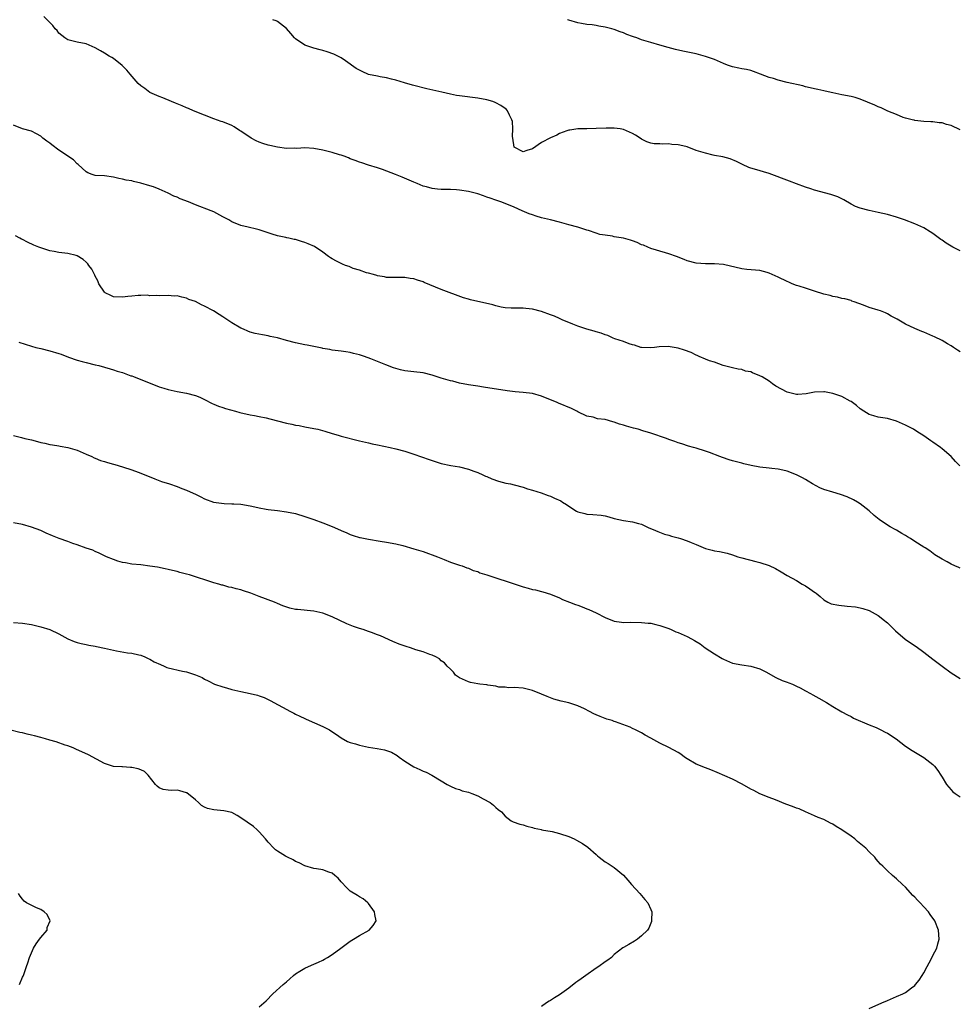
# Model space of a CAD drawing. Units: inches. Extents: x 2655000 to 2658000, y 1551019 to 1554000.
# Drawn here: x 2656394 to 2656601, y 1551679 to 1551895 of the extents above; entities that cross this region are included whole.
import ezdxf

# ---------------------------------------------------------------- set-up
doc = ezdxf.new("R2010")
doc.units = ezdxf.units.IN
doc.header["$MEASUREMENT"] = 0
doc.layers.add('LD26551551_10ft', color=9, linetype='Continuous')

msp = doc.modelspace()

# ---------------------------------------------------------------- linework, layer by layer
at = {"layer": 'LD26551551_10ft'}
for points, elevation in [([(2656601, 1551822), (2656600.36, 1551822.36), (2656599.48, 1551823), (2656599, 1551823.33), (2656598.18, 1551823.82), (2656597, 1551824.48), (2656595.31, 1551825.31), (2656595, 1551825.49), (2656593, 1551826.36), (2656592.52, 1551826.52), (2656591, 1551827.12), (2656589, 1551828.08), (2656587.51, 1551829), (2656587.17, 1551829.17), (2656587, 1551829.28), (2656585.85, 1551829.85), (2656585, 1551830.36), (2656584.56, 1551830.56), (2656583.49, 1551831), (2656583, 1551831.18), (2656581, 1551831.79), (2656579.73, 1551832.27), (2656577.66, 1551833), (2656577.18, 1551833.18), (2656577, 1551833.27), (2656575.66, 1551833.66), (2656575, 1551833.78), (2656574.05, 1551834.05), (2656573, 1551834.19), (2656572.4, 1551834.4), (2656571, 1551834.71), (2656569, 1551835.35), (2656568.53, 1551835.47), (2656567, 1551835.98), (2656565.58, 1551836.42), (2656565, 1551836.63), (2656564.05, 1551837), (2656563.33, 1551837.33), (2656563, 1551837.47), (2656561, 1551838.45), (2656559.69, 1551839), (2656559, 1551839.32), (2656558.57, 1551839.43), (2656557, 1551839.86), (2656554.14, 1551840.14), (2656553, 1551840.27), (2656549, 1551841.19), (2656547, 1551841.37), (2656545, 1551841.38), (2656543, 1551841.53), (2656541, 1551842.01), (2656540.32, 1551842.32), (2656539, 1551842.84), (2656538.9, 1551842.9), (2656538.63, 1551843), (2656537, 1551843.55), (2656536.24, 1551843.76), (2656533, 1551844.74), (2656532.38, 1551845), (2656531.43, 1551845.43), (2656531, 1551845.57), (2656530.06, 1551846.06), (2656529, 1551846.39), (2656528.55, 1551846.55), (2656527, 1551846.97), (2656525, 1551847.31), (2656524.58, 1551847.42), (2656523, 1551847.64), (2656521.83, 1551847.83), (2656521, 1551848.13), (2656519.33, 1551848.67), (2656519, 1551848.76), (2656517, 1551849.39), (2656515, 1551849.96), (2656513, 1551850.5), (2656511, 1551851), (2656509, 1551851.49), (2656507.81, 1551851.81), (2656507, 1551852.1), (2656506.32, 1551852.32), (2656504.76, 1551853), (2656503, 1551853.82), (2656501, 1551854.65), (2656500.05, 1551855), (2656499, 1551855.36), (2656497.75, 1551855.75), (2656497, 1551856.04), (2656496.28, 1551856.28), (2656495, 1551856.74), (2656493, 1551857.28), (2656491, 1551857.58), (2656490.36, 1551857.64), (2656489, 1551857.68), (2656488.28, 1551857.72), (2656487, 1551857.69), (2656486.2, 1551857.8), (2656485, 1551857.88), (2656483.76, 1551858.24), (2656483, 1551858.42), (2656481.69, 1551859), (2656481, 1551859.28), (2656478.39, 1551860.39), (2656476.97, 1551860.97), (2656474.1, 1551862.1), (2656473, 1551862.46), (2656471, 1551863.04), (2656469.53, 1551863.53), (2656469, 1551863.68), (2656468.06, 1551864.06), (2656467, 1551864.45), (2656466.62, 1551864.62), (2656465.67, 1551865), (2656465, 1551865.24), (2656464.67, 1551865.33), (2656463, 1551865.85), (2656461, 1551866.35), (2656459, 1551866.73), (2656457, 1551866.84), (2656455.28, 1551866.73), (2656454.75, 1551866.75), (2656453, 1551866.72), (2656451.04, 1551866.96), (2656449.37, 1551867.37), (2656449, 1551867.43), (2656447.82, 1551867.82), (2656447, 1551868.11), (2656446.36, 1551868.36), (2656445.2, 1551869), (2656443, 1551870.5), (2656442.67, 1551870.67), (2656441.48, 1551871.48), (2656441, 1551871.75), (2656439, 1551872.54), (2656438.64, 1551872.64), (2656437, 1551873.23), (2656435, 1551874.05), (2656432.54, 1551875), (2656431.46, 1551875.46), (2656431, 1551875.62), (2656430.06, 1551876.06), (2656429, 1551876.49), (2656428.65, 1551876.65), (2656427.77, 1551877), (2656425.83, 1551877.83), (2656425, 1551878.11), (2656423, 1551878.97), (2656421.85, 1551879.85), (2656421, 1551880.45), (2656420.44, 1551881), (2656418.63, 1551883), (2656417.92, 1551883.92), (2656416.9, 1551884.9), (2656415, 1551886.44), (2656414.66, 1551886.66), (2656414.08, 1551887), (2656413, 1551887.67), (2656412.14, 1551888.14), (2656411, 1551888.82), (2656409, 1551889.67), (2656407, 1551890.08), (2656405, 1551890.58), (2656404.29, 1551891), (2656403, 1551892.06), (2656402.59, 1551892.59), (2656402.2, 1551893), (2656401.69, 1551893.69), (2656401, 1551894.37), (2656399.72, 1551895.72)], 8800), ([(2656601, 1551844.23), (2656599.4, 1551845), (2656599, 1551845.21), (2656597.9, 1551845.9), (2656597, 1551846.53), (2656596.7, 1551846.7), (2656595, 1551848.06), (2656594.39, 1551848.39), (2656593, 1551849.28), (2656591, 1551850.15), (2656588.78, 1551851), (2656587, 1551851.6), (2656585, 1551852.19), (2656583, 1551852.66), (2656581, 1551853.06), (2656579, 1551853.58), (2656577.99, 1551853.99), (2656577, 1551854.5), (2656575.41, 1551855.41), (2656574.07, 1551856.07), (2656572.59, 1551856.59), (2656569, 1551857.55), (2656568.18, 1551857.82), (2656567, 1551858.17), (2656565, 1551858.9), (2656563.51, 1551859.51), (2656559, 1551861.19), (2656555.82, 1551862.18), (2656555, 1551862.4), (2656554.56, 1551862.56), (2656553.18, 1551863.17), (2656551.85, 1551863.85), (2656550.42, 1551864.42), (2656548.84, 1551864.84), (2656547, 1551865.19), (2656546.74, 1551865.26), (2656545, 1551865.64), (2656544.01, 1551865.99), (2656543, 1551866.29), (2656541, 1551867.03), (2656539.4, 1551867.4), (2656539, 1551867.51), (2656537.61, 1551867.61), (2656537, 1551867.71), (2656535.64, 1551867.64), (2656535, 1551867.7), (2656533.73, 1551867.73), (2656533, 1551867.89), (2656532.17, 1551868.17), (2656531, 1551868.77), (2656530.67, 1551869), (2656529.64, 1551869.64), (2656529, 1551870.01), (2656527, 1551870.88), (2656526.31, 1551871), (2656525, 1551871.18), (2656523.18, 1551871.18), (2656521, 1551871.08), (2656519, 1551871.01), (2656517, 1551870.99), (2656515.27, 1551870.73), (2656515, 1551870.73), (2656514.61, 1551870.61), (2656513, 1551870.01), (2656512.35, 1551869.65), (2656510.97, 1551869.03), (2656509, 1551868), (2656507, 1551866.63), (2656505.76, 1551866.24), (2656505, 1551865.95), (2656503, 1551867), (2656502.69, 1551869), (2656502.66, 1551869.34), (2656502.68, 1551871), (2656502.62, 1551872.62), (2656502.53, 1551873), (2656501.99, 1551874), (2656501.55, 1551875), (2656501.29, 1551875.29), (2656501, 1551875.52), (2656500.11, 1551876.11), (2656499, 1551876.74), (2656498.81, 1551876.81), (2656498.3, 1551877), (2656497, 1551877.38), (2656495, 1551877.75), (2656491, 1551878.26), (2656490.37, 1551878.37), (2656489, 1551878.64), (2656487.09, 1551879.09), (2656483.82, 1551879.82), (2656481, 1551880.53), (2656480.64, 1551880.64), (2656478.9, 1551881.1), (2656477, 1551881.73), (2656476.08, 1551881.92), (2656475, 1551882.25), (2656473.54, 1551882.46), (2656473, 1551882.58), (2656471, 1551882.98), (2656469.6, 1551883.6), (2656468.31, 1551884.31), (2656467.26, 1551885), (2656467, 1551885.23), (2656465.99, 1551885.99), (2656465, 1551886.63), (2656464.24, 1551887), (2656463.42, 1551887.42), (2656461.96, 1551887.96), (2656461, 1551888.22), (2656460.41, 1551888.41), (2656459, 1551888.73), (2656458.8, 1551888.8), (2656458.14, 1551889), (2656457, 1551889.4), (2656455, 1551890.76), (2656454.76, 1551891), (2656453.97, 1551891.97), (2656453, 1551893.04), (2656451, 1551894.6), (2656450.74, 1551894.74), (2656450.01, 1551895)], 8810), ([(2656601, 1551870.83), (2656599, 1551871.75), (2656598, 1551872), (2656597, 1551872.31), (2656596.34, 1551872.34), (2656595, 1551872.56), (2656594.54, 1551872.54), (2656593, 1551872.65), (2656591, 1551872.84), (2656590.89, 1551872.89), (2656590.4, 1551873), (2656589, 1551873.36), (2656588.47, 1551873.53), (2656587, 1551874.15), (2656585.08, 1551874.92), (2656583.64, 1551875.64), (2656583, 1551875.87), (2656582.25, 1551876.25), (2656579, 1551877.54), (2656577.89, 1551877.89), (2656577, 1551878.12), (2656575, 1551878.52), (2656573, 1551878.9), (2656571.3, 1551879.3), (2656571, 1551879.34), (2656569.68, 1551879.68), (2656569, 1551879.79), (2656568.05, 1551880.05), (2656567, 1551880.27), (2656566.43, 1551880.43), (2656563, 1551881.23), (2656561, 1551881.72), (2656559.95, 1551882.05), (2656559, 1551882.32), (2656557.13, 1551883), (2656555.61, 1551883.61), (2656555, 1551883.8), (2656554.03, 1551884.03), (2656553, 1551884.2), (2656552.35, 1551884.35), (2656551, 1551884.61), (2656549.89, 1551885), (2656549, 1551885.34), (2656547, 1551886.22), (2656545, 1551886.94), (2656543, 1551887.46), (2656540.09, 1551888.09), (2656538.46, 1551888.46), (2656536.87, 1551888.87), (2656535, 1551889.37), (2656533, 1551889.95), (2656531, 1551890.6), (2656529.92, 1551891), (2656529.22, 1551891.22), (2656529, 1551891.32), (2656527.75, 1551891.75), (2656527, 1551892.1), (2656526.31, 1551892.31), (2656525, 1551892.84), (2656524.45, 1551893), (2656523, 1551893.36), (2656521.57, 1551893.56), (2656521, 1551893.7), (2656520.15, 1551893.85), (2656519, 1551893.94), (2656517.82, 1551894.18), (2656517, 1551894.27), (2656515, 1551894.9), (2656514.74, 1551895)], 8820), ([(2656600.91, 1551797), (2656599.94, 1551797.94), (2656598.98, 1551799), (2656597, 1551800.75), (2656596.69, 1551801), (2656595, 1551802.21), (2656594.51, 1551802.51), (2656593, 1551803.54), (2656591.48, 1551804.52), (2656590.71, 1551805), (2656589, 1551805.92), (2656587, 1551806.8), (2656585, 1551807.35), (2656583, 1551807.69), (2656582, 1551808), (2656581, 1551808.28), (2656579.8, 1551809), (2656579, 1551809.54), (2656578.22, 1551810.22), (2656577, 1551811.1), (2656576.81, 1551811.19), (2656575, 1551812.2), (2656573.21, 1551812.79), (2656573, 1551812.87), (2656571.21, 1551813.21), (2656571, 1551813.24), (2656569, 1551813.17), (2656567.18, 1551812.82), (2656565.33, 1551812.68), (2656565, 1551812.68), (2656563.57, 1551813), (2656563, 1551813.14), (2656560.5, 1551814.5), (2656559.77, 1551815), (2656559, 1551815.61), (2656557.49, 1551816.51), (2656557, 1551816.79), (2656555.38, 1551817.38), (2656555, 1551817.6), (2656553.81, 1551817.81), (2656553, 1551818.12), (2656552.23, 1551818.23), (2656551, 1551818.52), (2656548.94, 1551819.06), (2656547, 1551819.74), (2656545.94, 1551820.06), (2656545, 1551820.43), (2656543.65, 1551821), (2656543.21, 1551821.21), (2656543, 1551821.28), (2656541.86, 1551821.86), (2656540.42, 1551822.42), (2656539, 1551822.85), (2656536.83, 1551823.17), (2656534.86, 1551823.14), (2656533.83, 1551823), (2656533, 1551822.91), (2656531, 1551822.95), (2656530.81, 1551823), (2656529.47, 1551823.47), (2656529, 1551823.54), (2656528.24, 1551823.76), (2656527, 1551824.26), (2656525.13, 1551824.87), (2656524.77, 1551825), (2656523.59, 1551825.59), (2656523, 1551825.76), (2656522.14, 1551826.14), (2656521, 1551826.45), (2656520.6, 1551826.6), (2656519, 1551827), (2656517, 1551827.69), (2656515.89, 1551828.11), (2656514.65, 1551828.65), (2656513.71, 1551829), (2656513.23, 1551829.23), (2656513, 1551829.32), (2656511.84, 1551829.84), (2656511, 1551830.18), (2656509, 1551830.91), (2656507, 1551831.42), (2656505.54, 1551831.54), (2656505, 1551831.62), (2656504.37, 1551831.63), (2656503, 1551831.62), (2656502.36, 1551831.64), (2656501, 1551831.72), (2656500.13, 1551831.86), (2656499, 1551832.13), (2656498.34, 1551832.34), (2656493.44, 1551833.44), (2656493, 1551833.6), (2656491.91, 1551833.91), (2656487, 1551835.72), (2656485.74, 1551836.26), (2656483.25, 1551837.25), (2656483, 1551837.38), (2656481.75, 1551837.75), (2656481, 1551838.04), (2656480.15, 1551838.15), (2656479, 1551838.34), (2656477, 1551838.33), (2656475, 1551838.38), (2656474.5, 1551838.5), (2656473, 1551838.74), (2656472.82, 1551838.82), (2656472.1, 1551839), (2656471, 1551839.31), (2656470.6, 1551839.4), (2656469, 1551839.95), (2656467.63, 1551840.37), (2656466.74, 1551840.74), (2656465.98, 1551841), (2656465.3, 1551841.3), (2656465, 1551841.42), (2656463.96, 1551841.96), (2656463, 1551842.49), (2656462.68, 1551842.68), (2656462.22, 1551843), (2656461, 1551843.93), (2656459.14, 1551845.14), (2656457.76, 1551845.76), (2656457, 1551846.08), (2656456.26, 1551846.26), (2656455, 1551846.67), (2656454.7, 1551846.7), (2656453.5, 1551847), (2656453.08, 1551847.08), (2656452.85, 1551847.15), (2656451, 1551847.53), (2656449.85, 1551847.85), (2656447, 1551848.83), (2656446.43, 1551849), (2656444.61, 1551849.39), (2656443, 1551849.79), (2656441, 1551850.59), (2656440.3, 1551851), (2656439, 1551851.72), (2656437, 1551852.77), (2656436.48, 1551853), (2656433, 1551854.33), (2656431.44, 1551855), (2656429.66, 1551855.66), (2656429, 1551855.98), (2656428.25, 1551856.25), (2656427, 1551856.9), (2656425, 1551857.76), (2656423.76, 1551858.24), (2656423, 1551858.5), (2656421, 1551859.09), (2656419.42, 1551859.42), (2656419, 1551859.56), (2656417.76, 1551859.76), (2656417, 1551859.98), (2656416.14, 1551860.14), (2656415, 1551860.4), (2656413, 1551860.66), (2656411, 1551860.8), (2656410.29, 1551861), (2656409.37, 1551861.37), (2656409, 1551861.54), (2656407.2, 1551863.2), (2656407, 1551863.32), (2656406.19, 1551864.19), (2656403, 1551866.35), (2656401.48, 1551867.48), (2656401, 1551867.87), (2656400.33, 1551868.33), (2656399.5, 1551869), (2656399, 1551869.44), (2656398.05, 1551869.95), (2656397, 1551870.48), (2656395.01, 1551871.01), (2656393, 1551871.86)], 8790), ([(2656601, 1551774.53), (2656600.68, 1551774.68), (2656599.83, 1551775), (2656599, 1551775.4), (2656598.12, 1551775.88), (2656597, 1551776.44), (2656595.42, 1551777.42), (2656594.29, 1551778.29), (2656593.27, 1551779), (2656593, 1551779.14), (2656591, 1551780.35), (2656590.07, 1551781), (2656589.38, 1551781.38), (2656589, 1551781.64), (2656588.14, 1551782.14), (2656587, 1551782.83), (2656586.71, 1551783), (2656585.59, 1551783.59), (2656585, 1551783.96), (2656583.18, 1551785.18), (2656582.08, 1551786.08), (2656581, 1551787.06), (2656579, 1551788.65), (2656578.45, 1551789), (2656577.53, 1551789.53), (2656576.15, 1551790.15), (2656574.67, 1551790.67), (2656573, 1551791.16), (2656571, 1551791.81), (2656570.17, 1551792.17), (2656568.54, 1551793), (2656567.61, 1551793.61), (2656567, 1551793.97), (2656566.34, 1551794.34), (2656565, 1551795.04), (2656563, 1551795.82), (2656562, 1551796), (2656561, 1551796.27), (2656559.59, 1551796.41), (2656559, 1551796.5), (2656557, 1551796.72), (2656555.05, 1551797.05), (2656553.43, 1551797.43), (2656553, 1551797.55), (2656551.83, 1551797.83), (2656551, 1551798.09), (2656550.27, 1551798.27), (2656548.78, 1551798.78), (2656548.18, 1551799), (2656545.92, 1551799.92), (2656545, 1551800.23), (2656543, 1551800.84), (2656542.37, 1551801), (2656541.32, 1551801.32), (2656539.81, 1551801.81), (2656539, 1551802.06), (2656538.32, 1551802.32), (2656537, 1551802.77), (2656536.44, 1551803), (2656533, 1551804.15), (2656531.3, 1551804.7), (2656530.28, 1551805), (2656529.25, 1551805.25), (2656527.67, 1551805.66), (2656527, 1551805.89), (2656526.13, 1551806.13), (2656525, 1551806.59), (2656524.65, 1551806.65), (2656523, 1551807.15), (2656521.34, 1551807.34), (2656520.33, 1551807.67), (2656519, 1551807.92), (2656517, 1551808.87), (2656516.76, 1551809), (2656515.57, 1551809.57), (2656512.77, 1551810.77), (2656512.29, 1551811), (2656511, 1551811.48), (2656509, 1551812.27), (2656507, 1551812.84), (2656505, 1551813.09), (2656503.23, 1551813.23), (2656501.45, 1551813.45), (2656496.29, 1551814.29), (2656495, 1551814.47), (2656493, 1551814.78), (2656491, 1551815.17), (2656489.55, 1551815.55), (2656489, 1551815.67), (2656487, 1551816.27), (2656485, 1551816.9), (2656483, 1551817.39), (2656481, 1551817.63), (2656479, 1551817.86), (2656478.06, 1551818.06), (2656477, 1551818.34), (2656476.49, 1551818.49), (2656474.81, 1551819.19), (2656471.5, 1551820.5), (2656470.1, 1551821), (2656469.27, 1551821.27), (2656469, 1551821.39), (2656467.69, 1551821.69), (2656467, 1551821.91), (2656466.02, 1551822.02), (2656465, 1551822.19), (2656463, 1551822.42), (2656462.54, 1551822.54), (2656461, 1551822.79), (2656460.84, 1551822.84), (2656457.52, 1551823.52), (2656457, 1551823.6), (2656455, 1551824.03), (2656453, 1551824.55), (2656451, 1551825.1), (2656449.43, 1551825.43), (2656449, 1551825.54), (2656447.74, 1551825.74), (2656446.08, 1551826.08), (2656445, 1551826.38), (2656444.54, 1551826.54), (2656443.52, 1551827), (2656443, 1551827.22), (2656441, 1551828.39), (2656439, 1551829.74), (2656438.22, 1551830.22), (2656436.96, 1551831.04), (2656435, 1551832.07), (2656434.32, 1551832.32), (2656433, 1551833.07), (2656431.56, 1551833.56), (2656431, 1551833.85), (2656430, 1551834), (2656429, 1551834.31), (2656428.29, 1551834.29), (2656427, 1551834.37), (2656425, 1551834.3), (2656424.38, 1551834.38), (2656423, 1551834.36), (2656422.46, 1551834.46), (2656421, 1551834.4), (2656420.42, 1551834.42), (2656419, 1551834.23), (2656418.17, 1551834.17), (2656417, 1551834), (2656415, 1551834.11), (2656414.38, 1551834.38), (2656413.16, 1551835), (2656413, 1551835.15), (2656411.79, 1551837), (2656411.59, 1551837.59), (2656411, 1551838.62), (2656410.88, 1551838.88), (2656410.8, 1551839), (2656410.2, 1551840.2), (2656409.56, 1551841), (2656409.35, 1551841.35), (2656409, 1551841.7), (2656408.32, 1551842.32), (2656407, 1551843.14), (2656406.82, 1551843.18), (2656405, 1551843.64), (2656404.32, 1551843.68), (2656403, 1551843.86), (2656401.96, 1551844.04), (2656401, 1551844.24), (2656399, 1551844.85), (2656398.6, 1551845), (2656397.47, 1551845.47), (2656396.1, 1551846.1), (2656395, 1551846.71), (2656394.8, 1551846.8), (2656394.44, 1551847), (2656393.48, 1551847.48)], 8780), ([(2656394.17, 1551824.17), (2656397, 1551823.25), (2656397.93, 1551823), (2656399, 1551822.73), (2656401, 1551822.27), (2656403, 1551821.67), (2656403.5, 1551821.5), (2656405.11, 1551820.89), (2656407, 1551820.2), (2656408.11, 1551819.89), (2656409, 1551819.66), (2656411, 1551819.19), (2656411.77, 1551819), (2656413, 1551818.67), (2656414.27, 1551818.27), (2656415, 1551818.1), (2656415.8, 1551817.8), (2656417, 1551817.48), (2656417.33, 1551817.33), (2656418.79, 1551816.79), (2656419, 1551816.74), (2656419.4, 1551816.6), (2656421, 1551815.98), (2656423.39, 1551815), (2656425, 1551814.37), (2656426.06, 1551814.06), (2656427, 1551813.73), (2656427.63, 1551813.63), (2656429, 1551813.28), (2656431, 1551812.96), (2656433, 1551812.46), (2656433.93, 1551812.07), (2656435, 1551811.57), (2656436.67, 1551810.67), (2656437, 1551810.56), (2656438.06, 1551810.06), (2656439, 1551809.78), (2656439.58, 1551809.58), (2656441.78, 1551809), (2656442.72, 1551808.72), (2656445, 1551808.22), (2656445.98, 1551808.02), (2656447, 1551807.84), (2656448.5, 1551807.5), (2656449.34, 1551807.34), (2656453, 1551806.35), (2656454.14, 1551806.14), (2656455, 1551805.92), (2656455.81, 1551805.81), (2656457, 1551805.57), (2656459, 1551805.21), (2656459.86, 1551805), (2656461.43, 1551804.57), (2656463, 1551804.05), (2656464.31, 1551803.69), (2656465, 1551803.47), (2656469, 1551802.48), (2656471, 1551802.01), (2656471.84, 1551801.84), (2656473, 1551801.57), (2656475.78, 1551801), (2656477, 1551800.73), (2656479, 1551800.2), (2656481, 1551799.57), (2656484.37, 1551798.37), (2656485, 1551798.13), (2656485.87, 1551797.87), (2656487, 1551797.5), (2656489.06, 1551797.06), (2656491, 1551796.73), (2656493, 1551796.23), (2656494.17, 1551795.83), (2656495, 1551795.52), (2656496.16, 1551795), (2656496.71, 1551794.71), (2656497, 1551794.61), (2656498.09, 1551794.09), (2656499.58, 1551793.58), (2656501.2, 1551793.2), (2656502.22, 1551793), (2656503, 1551792.82), (2656505, 1551792.27), (2656505.96, 1551791.96), (2656507, 1551791.65), (2656508.97, 1551791.03), (2656510.45, 1551790.45), (2656511, 1551790.3), (2656511.9, 1551789.9), (2656513.26, 1551789.26), (2656513.63, 1551789), (2656514.48, 1551788.48), (2656515, 1551788.09), (2656516.72, 1551787), (2656517, 1551786.85), (2656518.51, 1551786.51), (2656519, 1551786.37), (2656520.31, 1551786.31), (2656522.13, 1551786.13), (2656523, 1551785.96), (2656523.79, 1551785.79), (2656525, 1551785.39), (2656527, 1551784.94), (2656529, 1551784.65), (2656530.33, 1551784.33), (2656531, 1551784.13), (2656532.61, 1551783.39), (2656533.52, 1551783), (2656534.53, 1551782.53), (2656536, 1551782), (2656537, 1551781.76), (2656537.56, 1551781.56), (2656539, 1551781.19), (2656539.51, 1551781), (2656541, 1551780.51), (2656541.87, 1551780.13), (2656543, 1551779.67), (2656545, 1551778.82), (2656546.48, 1551778.48), (2656547, 1551778.3), (2656548.14, 1551778.14), (2656549.76, 1551777.76), (2656551, 1551777.41), (2656552.17, 1551777), (2656553, 1551776.76), (2656556.07, 1551775.93), (2656557, 1551775.72), (2656559, 1551775.06), (2656560.42, 1551774.42), (2656561.69, 1551773.69), (2656563, 1551772.91), (2656565, 1551771.77), (2656566.26, 1551771), (2656567, 1551770.59), (2656567.97, 1551769.97), (2656569, 1551769.22), (2656569.14, 1551769.14), (2656569.33, 1551769), (2656570.25, 1551768.25), (2656571, 1551767.53), (2656571.94, 1551767), (2656572.66, 1551766.66), (2656574.34, 1551766.34), (2656576.17, 1551766.17), (2656577.98, 1551765.98), (2656579, 1551765.8), (2656579.63, 1551765.63), (2656581, 1551765.2), (2656583, 1551764.09), (2656584.39, 1551763), (2656584.72, 1551762.72), (2656585, 1551762.46), (2656586.74, 1551760.74), (2656588.89, 1551758.89), (2656590.07, 1551758.07), (2656591.28, 1551757.28), (2656593, 1551756.08), (2656595, 1551754.52), (2656595.84, 1551753.84), (2656597, 1551752.97), (2656599, 1551751.51), (2656601, 1551750.26)], 8770), ([(2656393, 1551803.61), (2656394.81, 1551803.19), (2656395.49, 1551803), (2656397, 1551802.66), (2656398.33, 1551802.33), (2656399, 1551802.14), (2656399.94, 1551801.94), (2656401, 1551801.68), (2656401.57, 1551801.57), (2656403, 1551801.35), (2656403.28, 1551801.28), (2656405, 1551801.01), (2656407, 1551800.39), (2656409, 1551799.56), (2656410.26, 1551799), (2656410.76, 1551798.76), (2656411, 1551798.68), (2656412.17, 1551798.17), (2656413, 1551797.96), (2656413.68, 1551797.68), (2656415, 1551797.38), (2656415.28, 1551797.28), (2656417, 1551796.78), (2656419, 1551796.12), (2656420.41, 1551795.59), (2656421, 1551795.38), (2656424.1, 1551794.1), (2656425.57, 1551793.57), (2656427.3, 1551793), (2656429, 1551792.41), (2656429.99, 1551792.01), (2656431, 1551791.65), (2656432.5, 1551791), (2656433, 1551790.74), (2656434.18, 1551790.18), (2656435, 1551789.76), (2656436.97, 1551789), (2656439.32, 1551788.68), (2656441, 1551788.65), (2656441.4, 1551788.6), (2656443, 1551788.55), (2656445, 1551788.18), (2656446.03, 1551787.97), (2656447, 1551787.72), (2656448.53, 1551787.47), (2656449, 1551787.38), (2656451, 1551787.17), (2656453, 1551786.91), (2656455, 1551786.48), (2656457, 1551785.88), (2656459, 1551785.18), (2656461, 1551784.43), (2656463, 1551783.63), (2656464.83, 1551782.83), (2656465, 1551782.75), (2656466.24, 1551782.24), (2656467, 1551781.89), (2656467.66, 1551781.66), (2656469, 1551781.25), (2656469.2, 1551781.2), (2656471, 1551780.85), (2656473.55, 1551780.45), (2656475, 1551780.24), (2656477, 1551779.86), (2656478.52, 1551779.48), (2656481, 1551778.77), (2656483, 1551778.13), (2656486.18, 1551777), (2656487.6, 1551776.4), (2656489, 1551775.85), (2656491, 1551775.16), (2656491.56, 1551775), (2656492.6, 1551774.6), (2656493, 1551774.47), (2656494, 1551774), (2656495, 1551773.75), (2656495.49, 1551773.49), (2656497, 1551773.07), (2656499, 1551772.37), (2656499.89, 1551772.11), (2656501, 1551771.72), (2656505, 1551770.39), (2656506.11, 1551770.11), (2656507, 1551769.83), (2656507.72, 1551769.72), (2656509, 1551769.36), (2656509.3, 1551769.3), (2656511, 1551768.78), (2656513, 1551767.95), (2656513.64, 1551767.64), (2656515.18, 1551767), (2656516.51, 1551766.51), (2656517, 1551766.35), (2656517.97, 1551765.97), (2656519, 1551765.6), (2656519.4, 1551765.4), (2656521, 1551764.71), (2656523, 1551763.66), (2656525, 1551762.83), (2656526.62, 1551762.62), (2656527, 1551762.55), (2656528.6, 1551762.6), (2656531, 1551762.59), (2656532.41, 1551762.41), (2656533, 1551762.38), (2656534.1, 1551762.1), (2656535, 1551761.91), (2656535.66, 1551761.66), (2656537, 1551761.21), (2656537.5, 1551761), (2656538.52, 1551760.52), (2656539, 1551760.35), (2656541, 1551759.48), (2656541.99, 1551759), (2656542.64, 1551758.64), (2656543, 1551758.4), (2656543.84, 1551757.84), (2656544.98, 1551757), (2656547, 1551755.66), (2656548.68, 1551754.68), (2656549, 1551754.47), (2656551, 1551753.62), (2656553, 1551753.23), (2656555, 1551753), (2656557, 1551752.4), (2656558.27, 1551751.73), (2656560.49, 1551750.49), (2656561.85, 1551749.85), (2656563, 1551749.46), (2656563.32, 1551749.32), (2656564.14, 1551749), (2656565, 1551748.6), (2656565.81, 1551748.19), (2656567, 1551747.53), (2656568.07, 1551747), (2656568.64, 1551746.64), (2656569.91, 1551745.91), (2656571.65, 1551745), (2656573, 1551744.1), (2656574.95, 1551742.95), (2656576.24, 1551742.24), (2656577, 1551741.9), (2656577.58, 1551741.58), (2656581, 1551740.11), (2656582.5, 1551739.5), (2656583, 1551739.27), (2656583.56, 1551739), (2656584.48, 1551738.48), (2656585, 1551738.24), (2656586.94, 1551737), (2656589, 1551735.4), (2656590.43, 1551734.43), (2656593, 1551732.88), (2656595, 1551731.33), (2656595.31, 1551731), (2656596.07, 1551730.07), (2656596.71, 1551729), (2656597, 1551728.57), (2656597.96, 1551727), (2656599, 1551725.77), (2656599.39, 1551725.39), (2656599.86, 1551725), (2656601, 1551724.27)], 8760), ([(2656581, 1551677.75), (2656583.76, 1551679), (2656585, 1551679.53), (2656587, 1551680.36), (2656588.4, 1551681), (2656589, 1551681.31), (2656590.28, 1551682.28), (2656591, 1551682.81), (2656591.19, 1551683), (2656591.98, 1551684.02), (2656592.66, 1551685), (2656593, 1551685.62), (2656593.75, 1551687), (2656594.6, 1551688.6), (2656595, 1551689.42), (2656595.83, 1551691), (2656596.07, 1551691.93), (2656596.4, 1551693), (2656596.23, 1551695), (2656595.39, 1551697), (2656594.4, 1551698.4), (2656594.01, 1551699), (2656593, 1551700.08), (2656592.19, 1551701), (2656591.58, 1551701.58), (2656591, 1551702.24), (2656590.61, 1551702.61), (2656589, 1551704.4), (2656588.31, 1551705), (2656587, 1551706.26), (2656586.11, 1551707), (2656585, 1551708.01), (2656584.02, 1551709), (2656583.49, 1551709.49), (2656583, 1551710.03), (2656582.55, 1551710.55), (2656582.21, 1551711), (2656581, 1551712.21), (2656580.28, 1551713), (2656578.46, 1551714.46), (2656577.84, 1551715), (2656577, 1551715.63), (2656575, 1551717.03), (2656573.74, 1551717.74), (2656573, 1551718.23), (2656572.47, 1551718.47), (2656571, 1551719.25), (2656569.75, 1551719.75), (2656569, 1551720.12), (2656567.03, 1551721), (2656565.59, 1551721.59), (2656565, 1551721.78), (2656564.14, 1551722.14), (2656562.67, 1551722.67), (2656560.43, 1551723.57), (2656559, 1551724.12), (2656557, 1551724.95), (2656555.63, 1551725.63), (2656555, 1551725.96), (2656553.07, 1551727.07), (2656551, 1551728.13), (2656547.61, 1551729.61), (2656546.2, 1551730.2), (2656545, 1551730.64), (2656543, 1551731.46), (2656541, 1551732.63), (2656540.44, 1551733), (2656539.61, 1551733.61), (2656539, 1551734.01), (2656537, 1551735.09), (2656535, 1551736.04), (2656533, 1551737.13), (2656531.8, 1551737.8), (2656531, 1551738.29), (2656530.53, 1551738.53), (2656529.68, 1551739), (2656529, 1551739.31), (2656528.46, 1551739.54), (2656525.29, 1551740.71), (2656525, 1551740.8), (2656524.5, 1551741), (2656523.34, 1551741.34), (2656521.9, 1551741.9), (2656521, 1551742.29), (2656520.51, 1551742.52), (2656519.57, 1551743), (2656518.44, 1551743.56), (2656517, 1551744.22), (2656515, 1551744.9), (2656513.3, 1551745.3), (2656511.74, 1551745.74), (2656511, 1551745.99), (2656510.27, 1551746.27), (2656509, 1551746.84), (2656507, 1551747.63), (2656506.14, 1551747.86), (2656505, 1551748.1), (2656503, 1551748.27), (2656501.76, 1551748.24), (2656501, 1551748.33), (2656499.61, 1551748.39), (2656499, 1551748.55), (2656497.22, 1551748.78), (2656497, 1551748.84), (2656495.47, 1551749), (2656495, 1551749.07), (2656493.39, 1551749.39), (2656493, 1551749.49), (2656491, 1551750.44), (2656490.14, 1551751), (2656489.66, 1551751.66), (2656489, 1551752.3), (2656488.31, 1551753), (2656487.7, 1551753.7), (2656487, 1551754.16), (2656486.57, 1551754.57), (2656485.8, 1551755), (2656485, 1551755.35), (2656484.49, 1551755.51), (2656483, 1551756.09), (2656481.41, 1551756.59), (2656480.2, 1551757), (2656479.26, 1551757.26), (2656477.78, 1551757.78), (2656476.37, 1551758.37), (2656473.64, 1551759.64), (2656473, 1551759.88), (2656471.64, 1551760.36), (2656471, 1551760.62), (2656469.85, 1551761), (2656469, 1551761.25), (2656467.69, 1551761.69), (2656466.25, 1551762.25), (2656463, 1551763.82), (2656461, 1551764.59), (2656459, 1551765.02), (2656455.39, 1551765.39), (2656455, 1551765.45), (2656453.71, 1551765.71), (2656452.2, 1551766.2), (2656451, 1551766.73), (2656450.35, 1551767), (2656447, 1551768.26), (2656445.17, 1551769), (2656443.53, 1551769.53), (2656443, 1551769.74), (2656441.96, 1551769.96), (2656441, 1551770.26), (2656440.36, 1551770.36), (2656439, 1551770.74), (2656438.79, 1551770.79), (2656438.17, 1551771), (2656437, 1551771.3), (2656431.67, 1551773), (2656431, 1551773.19), (2656429.55, 1551773.55), (2656429, 1551773.73), (2656427.95, 1551773.95), (2656427, 1551774.23), (2656426.35, 1551774.35), (2656424.69, 1551774.69), (2656422.97, 1551774.97), (2656421, 1551775.21), (2656419, 1551775.38), (2656417.65, 1551775.65), (2656417, 1551775.73), (2656415.96, 1551776.04), (2656415, 1551776.38), (2656413.45, 1551777), (2656413.15, 1551777.15), (2656413, 1551777.21), (2656411.83, 1551777.83), (2656411, 1551778.13), (2656410.42, 1551778.42), (2656409, 1551778.88), (2656407, 1551779.63), (2656406.05, 1551779.95), (2656405, 1551780.34), (2656403.05, 1551781), (2656401.6, 1551781.6), (2656400.2, 1551782.2), (2656399, 1551782.75), (2656397, 1551783.54), (2656395, 1551784.11), (2656393, 1551784.49)], 8750), ([(2656393, 1551762.58), (2656395, 1551762.43), (2656397, 1551762.11), (2656399, 1551761.63), (2656401, 1551761), (2656403, 1551760.04), (2656405, 1551758.96), (2656406.39, 1551758.39), (2656407, 1551758.19), (2656407.92, 1551757.92), (2656409, 1551757.73), (2656409.58, 1551757.58), (2656411, 1551757.36), (2656411.28, 1551757.28), (2656413, 1551756.93), (2656415.65, 1551756.35), (2656418.07, 1551755.93), (2656419, 1551755.82), (2656420.54, 1551755.46), (2656421, 1551755.36), (2656421.88, 1551755), (2656422.63, 1551754.63), (2656423, 1551754.48), (2656423.91, 1551753.91), (2656425.3, 1551753.3), (2656426.1, 1551753), (2656426.71, 1551752.71), (2656427, 1551752.62), (2656430.13, 1551751.87), (2656431, 1551751.72), (2656433.04, 1551751.04), (2656434.45, 1551750.45), (2656435, 1551750.13), (2656435.78, 1551749.78), (2656437.17, 1551749), (2656439, 1551748.41), (2656439.8, 1551748.2), (2656441, 1551747.84), (2656443, 1551747.37), (2656444.98, 1551746.98), (2656446.61, 1551746.61), (2656447, 1551746.45), (2656448.06, 1551746.06), (2656449.41, 1551745.41), (2656453.87, 1551743), (2656454.62, 1551742.62), (2656455, 1551742.45), (2656455.96, 1551741.96), (2656457, 1551741.5), (2656457.33, 1551741.33), (2656461, 1551739.73), (2656462.42, 1551739), (2656462.77, 1551738.77), (2656463.96, 1551737.96), (2656465, 1551737.23), (2656466.42, 1551736.42), (2656467, 1551736.19), (2656468.13, 1551735.87), (2656469, 1551735.59), (2656471, 1551735.19), (2656472.89, 1551734.89), (2656474.56, 1551734.56), (2656475, 1551734.43), (2656476.04, 1551734.04), (2656477.32, 1551733.32), (2656477.74, 1551733), (2656479, 1551732.12), (2656481, 1551730.88), (2656482.28, 1551730.28), (2656483, 1551729.9), (2656483.65, 1551729.65), (2656484.94, 1551729), (2656487, 1551727.8), (2656488.31, 1551727), (2656489, 1551726.62), (2656490.11, 1551726.11), (2656491, 1551725.86), (2656491.61, 1551725.61), (2656493, 1551725.27), (2656493.73, 1551725), (2656495, 1551724.48), (2656496.17, 1551723.83), (2656497.75, 1551723), (2656498.45, 1551722.45), (2656499, 1551721.91), (2656499.5, 1551721.5), (2656500.2, 1551721), (2656501, 1551720), (2656502.35, 1551719), (2656502.78, 1551718.78), (2656504.26, 1551718.26), (2656505, 1551718.08), (2656505.8, 1551717.8), (2656507, 1551717.52), (2656507.37, 1551717.37), (2656509, 1551717.06), (2656509.04, 1551717.04), (2656511.36, 1551716.64), (2656513, 1551716.24), (2656515, 1551715.54), (2656516.18, 1551715), (2656516.72, 1551714.72), (2656518, 1551714), (2656519.17, 1551713.17), (2656521, 1551711.57), (2656521.32, 1551711.32), (2656521.68, 1551711), (2656523, 1551709.98), (2656523.62, 1551709.62), (2656525, 1551708.74), (2656527, 1551707.06), (2656527.96, 1551705.96), (2656528.77, 1551705), (2656530.61, 1551703), (2656531.73, 1551701.73), (2656532.35, 1551701), (2656533, 1551699.51), (2656533.24, 1551699), (2656533.19, 1551697.19), (2656533.2, 1551697), (2656533.15, 1551696.85), (2656533, 1551696.54), (2656532.57, 1551695.43), (2656532.3, 1551695), (2656531, 1551693.69), (2656530.11, 1551693), (2656529.46, 1551692.54), (2656528.2, 1551691.8), (2656527, 1551691.18), (2656526.89, 1551691.11), (2656525, 1551689.6), (2656524.39, 1551689), (2656523.61, 1551688.39), (2656523, 1551688.02), (2656521.64, 1551687), (2656521, 1551686.6), (2656518.76, 1551685), (2656517.71, 1551684.29), (2656517, 1551683.73), (2656516.55, 1551683.45), (2656515, 1551682.23), (2656513, 1551680.75), (2656511.89, 1551680.11), (2656511, 1551679.54), (2656510.66, 1551679.34), (2656510.13, 1551679), (2656509, 1551678.19)], 8740), ([(2656447, 1551678.11), (2656448.52, 1551679.48), (2656450.02, 1551681), (2656452.28, 1551683), (2656453, 1551683.59), (2656453.74, 1551684.26), (2656454.5, 1551685), (2656455, 1551685.38), (2656455.95, 1551685.95), (2656457, 1551686.63), (2656457.82, 1551687), (2656459, 1551687.48), (2656460.06, 1551687.94), (2656461, 1551688.4), (2656461.38, 1551688.62), (2656462, 1551689), (2656463, 1551689.65), (2656464.92, 1551691), (2656466.1, 1551691.9), (2656467, 1551692.57), (2656467.74, 1551693), (2656469, 1551693.82), (2656471.18, 1551695), (2656472.04, 1551695.96), (2656472.7, 1551697), (2656472.41, 1551698.41), (2656472.32, 1551699), (2656471, 1551700.8), (2656470.83, 1551701), (2656469.84, 1551701.84), (2656469, 1551702.3), (2656468.58, 1551702.58), (2656467, 1551703.56), (2656466.24, 1551704.24), (2656465, 1551705.58), (2656464.36, 1551706.36), (2656463.64, 1551707), (2656463, 1551707.48), (2656462.32, 1551707.68), (2656461, 1551708.21), (2656459.58, 1551708.42), (2656459, 1551708.54), (2656457, 1551709.1), (2656455.77, 1551709.77), (2656455, 1551710.09), (2656454.43, 1551710.43), (2656453.19, 1551711), (2656452.75, 1551711.25), (2656451, 1551712.31), (2656450.61, 1551712.61), (2656450.19, 1551713), (2656449, 1551714.28), (2656448.41, 1551715), (2656447, 1551716.6), (2656446.57, 1551717), (2656445.72, 1551717.72), (2656443, 1551719.67), (2656442.17, 1551720.17), (2656441, 1551720.81), (2656439.21, 1551721.21), (2656437, 1551721.37), (2656435.68, 1551721.68), (2656435, 1551721.99), (2656434.36, 1551722.36), (2656433.67, 1551723), (2656433, 1551723.59), (2656431.11, 1551725.11), (2656431, 1551725.17), (2656429.58, 1551725.58), (2656429, 1551725.72), (2656427.67, 1551725.67), (2656427, 1551725.69), (2656425.9, 1551725.9), (2656425, 1551726.21), (2656424.59, 1551726.59), (2656424.21, 1551727), (2656422.6, 1551729), (2656421.84, 1551729.83), (2656421, 1551730.17), (2656420.44, 1551730.44), (2656419, 1551730.69), (2656418.72, 1551730.72), (2656417, 1551730.82), (2656416.82, 1551730.82), (2656415, 1551730.95), (2656414.75, 1551731), (2656413, 1551731.55), (2656409.51, 1551733.51), (2656406.71, 1551734.71), (2656406.1, 1551735), (2656405, 1551735.47), (2656404.36, 1551735.64), (2656402.38, 1551736.38), (2656401, 1551736.72), (2656400.07, 1551737), (2656399, 1551737.29), (2656397.63, 1551737.63), (2656397, 1551737.83), (2656396, 1551738), (2656395, 1551738.3), (2656394.4, 1551738.4), (2656392.14, 1551739)], 8730), ([(2656394.33, 1551683), (2656395, 1551684.61), (2656395.12, 1551684.88), (2656395.19, 1551685), (2656395.85, 1551687), (2656396.19, 1551687.81), (2656396.52, 1551689), (2656397, 1551689.98), (2656397.44, 1551691), (2656398, 1551692), (2656398.76, 1551693), (2656399, 1551693.36), (2656400.39, 1551695), (2656400.44, 1551695.56), (2656401.06, 1551697), (2656400.41, 1551698.41), (2656399.75, 1551699), (2656399, 1551699.51), (2656398.11, 1551699.89), (2656395.89, 1551701), (2656395.37, 1551701.37), (2656395, 1551701.77), (2656394.47, 1551702.47), (2656394.14, 1551703)], 8720)]:
    msp.add_lwpolyline(points, dxfattribs=dict(at, elevation=elevation))

doc.saveas('drawing.dxf')
